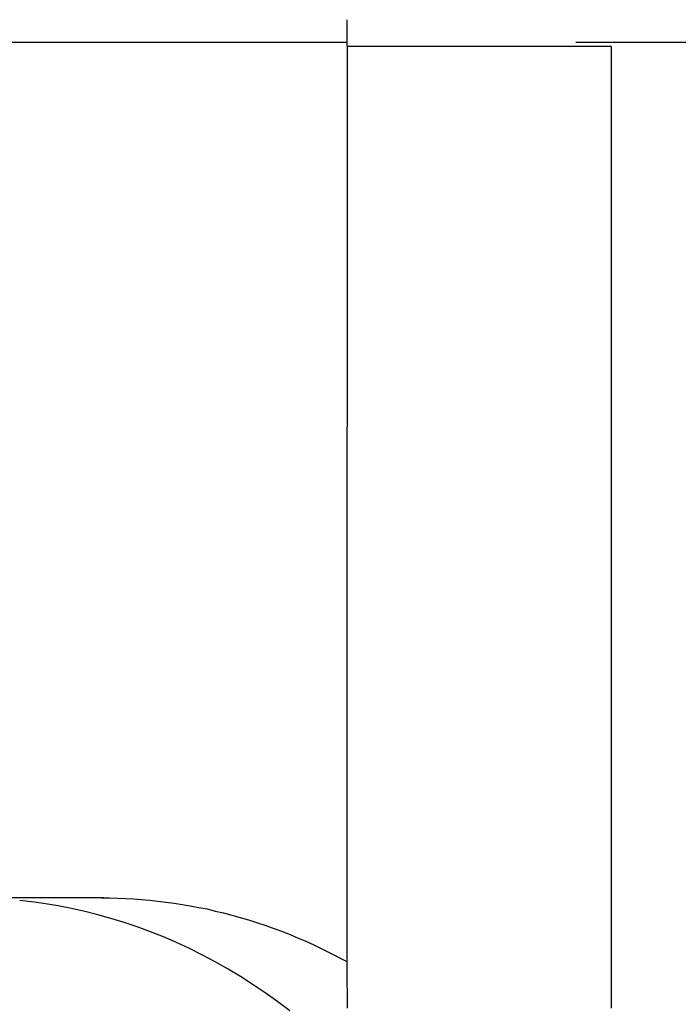
# Model space of a CAD drawing. Extents: x -12.1 to 12.1, y -12.1 to 12.1.
# Drawn here: x -6.3 to -6.1, y 3.5 to 3.9 of the extents above; entities that cross this region are included whole.
import ezdxf

# ---------------------------------------------------------------- set-up
doc = ezdxf.new("R2010")
doc.units = 0
doc.layers.get('0').update_dxf_attribs({"linetype": 'CONTINUOUS'})

msp = doc.modelspace()

# ---------------------------------------------------------------- linework, layer by layer
at = {"color": 0}
for points in [[(-6.1948, 3.9006), (-6.1948, 3.8906)], [(-6.5793, 3.8921), (-6.1948, 3.8921)], [(-6.1081, 3.8921), (-5.635, 3.8921)], [(-6.1948, 3.8906), (-6.0946, 3.8906)], [(-6.1947, 3.8905), (-6.1947, 3.8855), (-6.1947, 3.8804), (-6.1947, 3.8753), (-6.1947, 3.8703), (-6.1947, 3.8652), (-6.1947, 3.8602), (-6.1947, 3.8551), (-6.1947, 3.85), (-6.1947, 3.845), (-6.1947, 3.8399), (-6.1947, 3.8349), (-6.1947, 3.8299), (-6.1947, 3.8248), (-6.1947, 3.8197), (-6.1947, 3.8146), (-6.1947, 3.8096), (-6.1947, 3.8046), (-6.1947, 3.7995), (-6.1947, 3.7945), (-6.1947, 3.7894), (-6.1947, 3.7843), (-6.1947, 3.7793), (-6.1947, 3.7742), (-6.1947, 3.7692), (-6.1947, 3.7641), (-6.1947, 3.759), (-6.1947, 3.7539), (-6.1947, 3.7489), (-6.1948, 3.7439), (-6.1948, 3.7388), (-6.1948, 3.7338), (-6.1948, 3.7287), (-6.1948, 3.7236), (-6.1948, 3.7186), (-6.1948, 3.7135), (-6.1948, 3.7085), (-6.1948, 3.7034), (-6.1948, 3.6983), (-6.1948, 3.6933), (-6.1948, 3.6882), (-6.1948, 3.6832), (-6.1948, 3.6781), (-6.1948, 3.6731), (-6.1948, 3.668), (-6.1948, 3.6629), (-6.1948, 3.6579), (-6.1948, 3.6528), (-6.1948, 3.6478), (-6.1948, 3.6427), (-6.1948, 3.6376), (-6.1948, 3.6326), (-6.1948, 3.6275), (-6.1948, 3.6225), (-6.1948, 3.6175), (-6.1948, 3.6124), (-6.1948, 3.6073), (-6.1948, 3.6022), (-6.1948, 3.5972), (-6.1948, 3.5922), (-6.1948, 3.5871), (-6.1948, 3.5821), (-6.1948, 3.577), (-6.1948, 3.5719), (-6.1948, 3.5668), (-6.1948, 3.5618), (-6.1948, 3.5568), (-6.1948, 3.5517), (-6.1948, 3.5466), (-6.1948, 3.5415), (-6.1948, 3.5365), (-6.1947, 3.5315), (-6.1947, 3.5264)], [(-6.0946, 3.8906), (-6.0946, 3.8906)], [(-6.0946, 3.5264), (-6.0946, 3.5315), (-6.0946, 3.5365), (-6.0946, 3.5415), (-6.0946, 3.5466), (-6.0946, 3.5517), (-6.0946, 3.5568), (-6.0946, 3.5618), (-6.0946, 3.5668), (-6.0946, 3.5719), (-6.0946, 3.577), (-6.0946, 3.5821), (-6.0946, 3.5871), (-6.0946, 3.5922), (-6.0946, 3.5972), (-6.0946, 3.6022), (-6.0946, 3.6073), (-6.0946, 3.6124), (-6.0946, 3.6175), (-6.0946, 3.6225), (-6.0946, 3.6275), (-6.0946, 3.6326), (-6.0946, 3.6376), (-6.0946, 3.6427), (-6.0946, 3.6478), (-6.0946, 3.6528), (-6.0946, 3.6579), (-6.0946, 3.6629), (-6.0946, 3.668), (-6.0946, 3.6731), (-6.0946, 3.6781), (-6.0946, 3.6832), (-6.0946, 3.6882), (-6.0946, 3.6933), (-6.0946, 3.6983), (-6.0946, 3.7034), (-6.0946, 3.7085), (-6.0946, 3.7135), (-6.0946, 3.7186), (-6.0946, 3.7236), (-6.0946, 3.7287), (-6.0946, 3.7338), (-6.0946, 3.7388), (-6.0946, 3.7439), (-6.0946, 3.7489), (-6.0946, 3.7539), (-6.0946, 3.759), (-6.0946, 3.7641), (-6.0946, 3.7692), (-6.0946, 3.7742), (-6.0946, 3.7793), (-6.0946, 3.7843), (-6.0946, 3.7894), (-6.0946, 3.7945), (-6.0946, 3.7995), (-6.0946, 3.8046), (-6.0946, 3.8096), (-6.0946, 3.8146), (-6.0946, 3.8197), (-6.0946, 3.8248), (-6.0946, 3.8299), (-6.0946, 3.8349), (-6.0946, 3.8399), (-6.0946, 3.845), (-6.0946, 3.85), (-6.0946, 3.8551), (-6.0946, 3.8602), (-6.0946, 3.8652), (-6.0946, 3.8703), (-6.0946, 3.8753), (-6.0946, 3.8804), (-6.0946, 3.8855), (-6.0946, 3.8905)], [(-6.2876, 3.5681), (-6.3378, 3.5681)], [(-6.2868, 3.5681), (-6.2876, 3.5681)], [(-6.2876, 3.5681), (-6.2846, 3.5681), (-6.2816, 3.568), (-6.2786, 3.5679), (-6.2756, 3.5677), (-6.2725, 3.5675), (-6.2695, 3.5672), (-6.2664, 3.5669), (-6.2633, 3.5665), (-6.2602, 3.5661), (-6.2571, 3.5656), (-6.2541, 3.5651), (-6.2509, 3.5645), (-6.2477, 3.5639), (-6.2446, 3.5631), (-6.2415, 3.5624), (-6.2384, 3.5616), (-6.2352, 3.5607), (-6.2321, 3.5598), (-6.229, 3.5588), (-6.2258, 3.5578), (-6.2227, 3.5566), (-6.2196, 3.5555), (-6.2163, 3.5542), (-6.2133, 3.5529), (-6.2106, 3.5518), (-6.2071, 3.5502), (-6.2017, 3.5476), (-6.1948, 3.544)], [(-6.2868, 3.5681), (-6.2868, 3.5681), (-6.2868, 3.5681), (-6.2868, 3.5681), (-6.2868, 3.5681), (-6.2868, 3.5681), (-6.2868, 3.5681), (-6.2868, 3.5681), (-6.2868, 3.5681), (-6.2868, 3.5681), (-6.2867, 3.5681), (-6.2867, 3.5681), (-6.2867, 3.5681), (-6.2867, 3.5681), (-6.2867, 3.5681), (-6.2867, 3.5681), (-6.2866, 3.5681), (-6.2866, 3.5681), (-6.2866, 3.5681), (-6.2866, 3.5681), (-6.2866, 3.5681), (-6.2866, 3.5681), (-6.2866, 3.5681), (-6.2866, 3.5681), (-6.2866, 3.5681), (-6.2866, 3.5681), (-6.2866, 3.5681), (-6.2866, 3.5681), (-6.2865, 3.5681)], [(-6.2164, 3.5253), (-6.221, 3.5287), (-6.2257, 3.5321), (-6.2303, 3.5352), (-6.2351, 3.5383), (-6.2398, 3.5411), (-6.2446, 3.5439), (-6.2495, 3.5464), (-6.2544, 3.5489), (-6.2593, 3.5512), (-6.2642, 3.5533), (-6.2692, 3.5553), (-6.2742, 3.5571), (-6.2791, 3.5588), (-6.2842, 3.5603), (-6.2891, 3.5617), (-6.294, 3.563), (-6.299, 3.5641), (-6.3041, 3.5651), (-6.3089, 3.5659), (-6.3131, 3.5665), (-6.3186, 3.5671)]]:
    msp.add_lwpolyline(points, dxfattribs=at)

doc.saveas('drawing.dxf')
